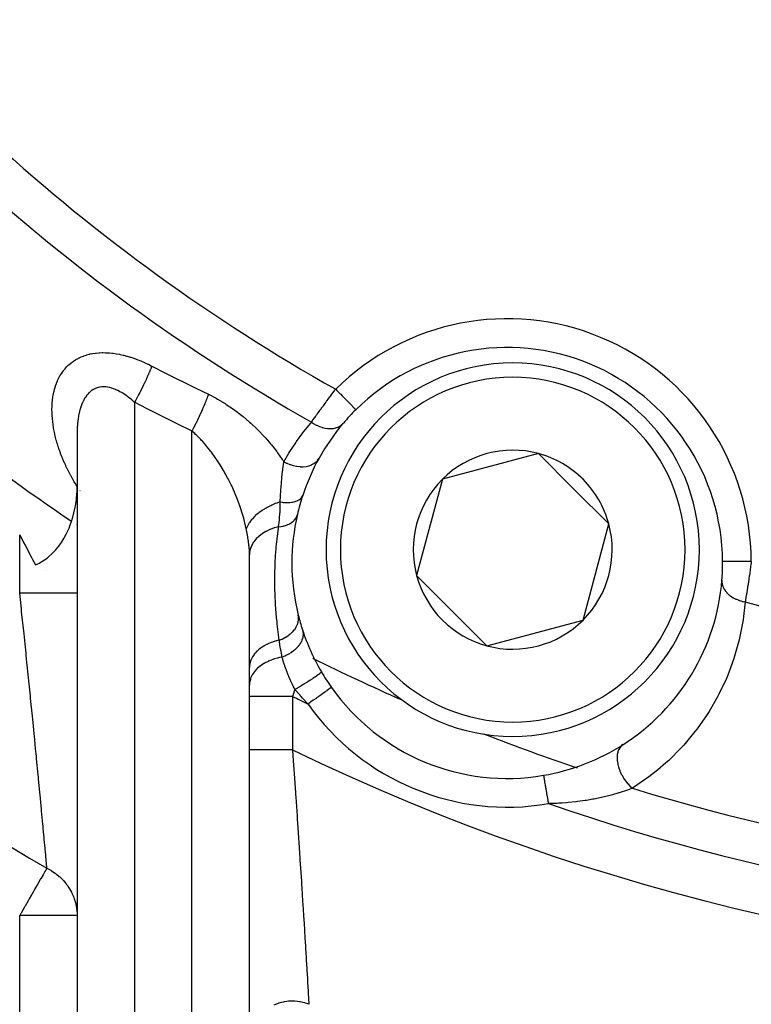
# Model space of a CAD drawing. Units: millimetres. Extents: x -340 to 532, y -382 to 382.
# Drawn here: x 216 to 242, y -75 to -41 of the extents above; entities that cross this region are included whole.
import ezdxf

# ---------------------------------------------------------------- set-up
doc = ezdxf.new("R2010")
doc.units = ezdxf.units.MM
doc.linetypes.add('DASHED', pattern=[9.652, 8.128, -1.524])
doc.layers.add('nevidi', color=4, linetype='DASHED')

msp = doc.modelspace()

# ---------------------------------------------------------------- linework, layer by layer
at = {"color": 2}
for p, q in [((218.502, -55.419), (218.502, -98.261)), ((218.5, -55.557), (218.5, -56.556)), ((234.565, -56.252), (231.219, -57.149)), ((235.79, -57.477), (234.565, -56.252)), ((231.219, -57.149), (230.323, -60.495)), ((218.5, -57.383), (218.5, -61.111)), ((237.015, -58.702), (235.79, -57.477)), ((236.118, -62.048), (237.015, -58.702)), ((224.498, -100.475), (224.498, -59.656)), ((224.5, -63.699), (224.5, -59.778)), ((230.323, -60.495), (232.772, -62.944)), ((218.456, -61.2), (218.457, -61.201)), ((218.475, -61.212), (218.477, -61.214)), ((218.5, -61.111), (218.5, -72.337)), ((232.772, -62.944), (236.118, -62.048)), ((224.5, -64.311), (224.5, -63.699)), ((224.5, -64.706), (224.5, -64.311)), ((218.499, -64.764), (218.502, -64.765)), ((224.484, -64.689), (224.486, -64.69)), ((224.5, -66.567), (224.5, -64.706)), ((224.5, -76.778), (224.5, -66.567)), ((224.484, -68.052), (224.486, -68.053)), ((218.5, -72.337), (218.5, -98.236))]:
    msp.add_line(p, q, dxfattribs=at)
for points in [[(218.502, -55.419), (218.501, -55.479), (218.5, -55.495), (218.5, -55.557)], [(217.05, -60.129), (217.21, -60.052), (217.216, -60.048), (217.368, -59.954), (217.453, -59.893), (217.508, -59.849), (217.636, -59.734), (217.68, -59.69), (217.752, -59.611), (217.858, -59.481), (217.885, -59.443), (217.953, -59.345), (218.04, -59.206), (218.066, -59.159), (218.117, -59.063), (218.187, -58.917), (218.218, -58.844), (218.249, -58.77), (218.303, -58.62), (218.34, -58.503), (218.35, -58.468), (218.391, -58.316), (218.424, -58.162), (218.428, -58.141), (218.452, -58.007), (218.473, -57.851), (218.482, -57.765), (218.488, -57.695), (218.497, -57.539), (218.5, -57.383)], [(216.5, -59.086), (216.637, -59.348), (216.688, -59.444), (216.91, -59.865), (216.952, -59.945), (217.05, -60.129)], [(224.5, -59.778), (224.5, -59.751), (224.498, -59.656)], [(240.978, -60.014), (240.977, -60.014), (240.977, -60.014)]]:
    msp.add_lwpolyline(points, dxfattribs=at)
for centre, radius, start, end in [((233.478, -60.06), 7.5, 0.351, 134.649), ((233.669, -59.598), 6.5, 0, 180), ((233.478, -60.06), 7.5, 134.649, 139.5508), ((233.478, -60.06), 7.5, 139.5508, 150.8856), ((233.669, -59.598), 3.464, 75, 135), ((233.478, -60.06), 7.5, 150.8856, 161.733), ((233.669, -59.598), 3.464, 45, 75), ((233.669, -59.598), 3.464, 135, 195), ((233.669, -59.598), 3.464, 15, 45), ((233.478, -60.06), 7.5, 161.733, 167.0084), ((233.478, -60.06), 7.5, 167.0084, 180), ((233.669, -59.598), 3.464, 315, 15), ((233.669, -59.598), 6.5, 180, 0), ((233.478, -60.06), 7.5, 180, 193.9924), ((233.478, -60.06), 7.5, 355.4492, 0), ((233.478, -60.06), 7.5, 0, 0.351), ((233.669, -59.598), 3.464, 195, 255), ((233.478, -60.06), 7.5, 302.5014, 355.4492), ((233.478, -60.06), 7.5, 193.9924, 198.0465), ((233.669, -59.598), 3.464, 255, 315), ((233.478, -60.06), 7.5, 198.0465, 210.3271), ((233.478, -60.06), 7.5, 210.3271, 215.2928), ((233.478, -60.06), 7.5, 215.2928, 279.7072), ((259.5, 2.764), 73.824, 246.2812, 246.31728), ((259.5, 2.764), 73.824, 248.67629, 248.7188), ((233.478, -60.06), 7.5, 279.7072, 302.5014)]:
    msp.add_arc(centre, radius, start, end, dxfattribs=at)
at = {"layer": 'nevidi', "color": 7, "linetype": 'Continuous'}
for p, q in [((220.5, -54.468), (220.5, -98.754)), ((222.5, -99.982), (222.5, -55.471)), ((218.504, -57.403), (218.5, -57.397)), ((218.602, -57.554), (218.6, -57.552)), ((218.486, -58.727), (218.488, -58.729)), ((216.5, -61.111), (216.5, -59.086)), ((217.447, -60.329), (217.448, -60.329)), ((218.476, -61.003), (218.479, -61.004)), ((224.487, -62.23), (224.49, -62.231)), ((218.492, -62.408), (218.494, -62.409)), ((226.711, -63.379), (226.716, -63.382)), ((238.07, -64.4), (238.072, -64.401)), ((224.486, -64.49), (224.488, -64.492)), ((226, -64.706), (226, -66.567)), ((224.468, -65.806), (224.47, -65.807)), ((218.487, -67.086), (218.489, -67.087)), ((235.924, -67.195), (235.926, -67.195)), ((224.487, -70.278), (224.489, -70.279)), ((216.5, -98.236), (216.5, -72.337)), ((218.5, -72.337), (216.5, -72.337))]:
    msp.add_line(p, q, dxfattribs=at)
for points in [[(218.5, -57.397), (218.464, -57.339), (218.453, -57.322), (218.399, -57.232), (218.388, -57.215), (218.336, -57.125), (218.326, -57.107), (218.276, -57.017), (218.267, -56.999), (218.219, -56.908), (218.21, -56.891), (218.164, -56.8), (218.155, -56.782), (218.111, -56.69), (218.103, -56.672), (218.061, -56.58), (218.053, -56.562), (218.013, -56.47), (218.006, -56.452), (217.968, -56.359), (217.961, -56.341), (217.925, -56.247), (217.918, -56.229), (217.885, -56.136), (217.879, -56.118), (217.847, -56.025), (217.842, -56.007), (217.813, -55.914), (217.807, -55.897), (217.781, -55.804), (217.776, -55.786), (217.752, -55.694), (217.748, -55.676), (217.726, -55.584), (217.722, -55.566), (217.703, -55.474), (217.699, -55.457), (217.682, -55.365), (217.679, -55.348), (217.665, -55.257), (217.662, -55.239), (217.651, -55.148), (217.649, -55.131), (217.639, -55.04), (217.638, -55.023), (217.631, -54.933), (217.63, -54.916), (217.626, -54.826), (217.626, -54.809), (217.625, -54.719), (217.625, -54.702), (217.626, -54.613), (217.627, -54.61), (217.627, -54.596), (217.632, -54.508), (217.633, -54.491), (217.641, -54.404), (217.643, -54.387), (217.654, -54.301), (217.656, -54.285), (217.671, -54.2), (217.674, -54.184), (217.691, -54.101), (217.695, -54.086), (217.716, -54.004), (217.72, -53.989), (217.744, -53.909), (217.749, -53.894), (217.777, -53.815), (217.783, -53.8), (217.815, -53.724), (217.821, -53.709), (217.857, -53.635), (217.864, -53.621), (217.903, -53.548), (217.911, -53.535), (217.954, -53.465), (217.963, -53.452), (218.01, -53.386), (218.019, -53.373), (218.07, -53.31), (218.08, -53.298), (218.135, -53.237), (218.146, -53.226), (218.205, -53.168), (218.217, -53.158), (218.28, -53.104), (218.292, -53.094), (218.359, -53.044), (218.372, -53.035), (218.443, -52.989), (218.457, -52.981), (218.531, -52.939), (218.545, -52.932), (218.623, -52.895), (218.638, -52.888), (218.719, -52.856), (218.735, -52.85), (218.819, -52.822), (218.836, -52.817), (218.924, -52.794), (218.941, -52.79), (218.958, -52.786), (219.032, -52.771), (219.05, -52.768), (219.143, -52.755), (219.161, -52.753), (219.257, -52.744), (219.275, -52.743), (219.372, -52.739), (219.391, -52.739), (219.49, -52.74), (219.509, -52.74), (219.61, -52.746), (219.629, -52.748), (219.731, -52.758), (219.751, -52.76), (219.854, -52.775), (219.874, -52.778), (219.977, -52.797)], [(219.977, -52.797), (219.997, -52.801), (220.101, -52.825), (220.121, -52.829), (220.225, -52.856), (220.245, -52.862), (220.349, -52.893), (220.368, -52.899), (220.472, -52.934), (220.493, -52.941), (220.596, -52.979), (220.616, -52.987), (220.719, -53.028), (220.739, -53.036), (220.842, -53.081), (220.861, -53.09), (220.963, -53.137), (220.982, -53.146), (221.083, -53.196), (221.1, -53.205)], [(221.1, -53.205), (221.077, -53.265), (221.073, -53.275), (221.052, -53.33), (221.049, -53.335), (221.048, -53.339), (221.043, -53.35), (221.015, -53.417), (221.011, -53.429), (220.99, -53.478), (220.987, -53.484), (220.981, -53.499), (220.976, -53.511), (220.944, -53.582), (220.938, -53.595), (220.92, -53.636), (220.917, -53.643), (220.905, -53.669), (220.899, -53.681), (220.864, -53.757), (220.858, -53.77), (220.843, -53.802), (220.84, -53.808), (220.821, -53.847), (220.815, -53.86), (220.777, -53.938), (220.771, -53.951), (220.76, -53.972), (220.757, -53.979), (220.732, -54.029), (220.725, -54.042), (220.685, -54.121), (220.678, -54.134), (220.673, -54.144), (220.67, -54.151), (220.638, -54.213), (220.631, -54.226), (220.589, -54.304), (220.583, -54.315), (220.582, -54.317), (220.58, -54.322), (220.541, -54.394), (220.534, -54.407), (220.5, -54.468)], [(221.1, -53.205), (221.123, -53.217), (221.581, -53.451), (221.624, -53.473), (222.084, -53.704), (222.127, -53.726), (222.588, -53.954), (222.631, -53.975), (223.072, -54.189)], [(220.5, -54.468), (220.49, -54.459), (220.479, -54.449), (220.421, -54.398), (220.409, -54.388), (220.406, -54.386), (220.35, -54.34), (220.339, -54.331), (220.279, -54.285), (220.268, -54.276), (220.208, -54.233), (220.197, -54.225), (220.14, -54.186), (220.137, -54.184), (220.125, -54.177), (220.065, -54.139), (220.053, -54.132), (219.993, -54.098), (219.981, -54.092), (219.922, -54.061), (219.91, -54.056), (219.879, -54.042), (219.85, -54.029), (219.838, -54.024), (219.779, -54), (219.767, -53.996), (219.708, -53.976), (219.696, -53.973), (219.638, -53.958), (219.631, -53.956), (219.626, -53.955), (219.568, -53.944), (219.557, -53.942), (219.5, -53.935), (219.49, -53.934), (219.434, -53.931), (219.423, -53.931), (219.397, -53.931), (219.368, -53.933), (219.358, -53.933), (219.304, -53.94), (219.294, -53.941), (219.242, -53.952), (219.232, -53.955), (219.184, -53.969), (219.182, -53.97), (219.172, -53.973), (219.124, -53.993), (219.115, -53.997), (219.069, -54.021), (219.06, -54.026), (219.016, -54.054), (219.007, -54.06), (218.994, -54.069), (218.965, -54.092), (218.957, -54.099), (218.917, -54.135), (218.909, -54.142), (218.871, -54.183), (218.864, -54.191), (218.831, -54.231), (218.829, -54.235), (218.822, -54.244), (218.788, -54.291), (218.782, -54.3), (218.751, -54.351), (218.746, -54.361), (218.717, -54.414), (218.712, -54.425), (218.699, -54.451), (218.685, -54.481), (218.68, -54.493), (218.656, -54.552), (218.651, -54.564), (218.63, -54.625), (218.625, -54.638), (218.606, -54.702), (218.602, -54.714), (218.599, -54.726), (218.584, -54.78), (218.581, -54.793), (218.566, -54.861), (218.563, -54.874), (218.55, -54.944), (218.547, -54.958), (218.536, -55.029), (218.534, -55.043), (218.533, -55.051), (218.524, -55.116), (218.523, -55.13), (218.515, -55.204), (218.514, -55.219), (218.508, -55.294), (218.507, -55.309), (218.503, -55.386), (218.503, -55.401), (218.502, -55.419)], [(226.66, -55.161), (226.692, -55.115), (226.699, -55.106), (226.733, -55.058), (226.739, -55.049), (226.746, -55.039), (226.789, -54.979), (226.796, -54.97), (226.84, -54.908), (226.848, -54.897), (226.862, -54.877), (226.894, -54.833), (226.901, -54.822), (226.949, -54.756), (226.957, -54.745), (227.005, -54.68), (227.007, -54.677), (227.015, -54.666), (227.065, -54.597), (227.074, -54.586), (227.125, -54.516), (227.134, -54.504), (227.158, -54.472), (227.186, -54.434), (227.195, -54.422), (227.248, -54.35), (227.257, -54.339), (227.311, -54.266), (227.319, -54.256), (227.32, -54.255), (227.375, -54.182), (227.384, -54.17), (227.44, -54.096), (227.449, -54.084), (227.486, -54.036), (227.504, -54.013)], [(227.504, -54.013), (227.506, -54.015), (227.547, -54.056), (227.578, -54.088), (227.592, -54.102), (227.64, -54.151), (227.664, -54.175), (227.678, -54.189), (227.731, -54.243), (227.747, -54.259), (227.76, -54.272), (227.818, -54.331), (227.826, -54.339), (227.839, -54.352), (227.899, -54.413), (227.901, -54.415), (227.912, -54.426), (227.969, -54.484), (227.974, -54.489), (227.98, -54.494), (228.031, -54.546), (228.04, -54.555), (228.04, -54.555), (228.084, -54.6), (228.091, -54.608), (228.095, -54.612), (228.128, -54.645), (228.134, -54.651), (228.141, -54.657), (228.163, -54.68), (228.168, -54.685), (228.175, -54.692), (228.188, -54.705), (228.191, -54.708), (228.197, -54.714), (228.203, -54.72), (228.204, -54.722), (228.206, -54.724)], [(222.5, -55.471), (222.478, -55.46), (222.009, -55.231), (221.965, -55.209), (221.498, -54.976), (221.454, -54.955), (220.988, -54.719), (220.945, -54.696), (220.5, -54.468)], [(223.072, -54.189), (223.071, -54.19), (223.048, -54.255), (223.043, -54.267), (223.028, -54.309), (223.025, -54.315), (223.018, -54.336), (223.012, -54.349), (222.984, -54.421), (222.979, -54.435), (222.969, -54.459), (222.967, -54.465), (222.948, -54.51), (222.942, -54.525), (222.91, -54.602), (222.904, -54.617), (222.903, -54.619), (222.9, -54.626), (222.869, -54.697), (222.863, -54.712), (222.83, -54.786), (222.827, -54.794), (222.82, -54.809), (222.782, -54.892), (222.775, -54.908), (222.752, -54.959), (222.748, -54.967), (222.736, -54.991), (222.729, -55.008), (222.689, -55.091), (222.681, -55.108), (222.669, -55.134), (222.665, -55.141), (222.641, -55.191), (222.633, -55.207), (222.592, -55.291), (222.584, -55.306), (222.583, -55.308), (222.579, -55.315), (222.542, -55.389), (222.534, -55.404), (222.5, -55.471)], [(223.072, -54.189), (223.341, -54.328), (223.388, -54.355), (223.65, -54.512), (223.696, -54.541), (223.947, -54.712), (223.992, -54.744), (224.234, -54.929), (224.277, -54.963), (224.508, -55.16), (224.548, -55.196), (224.767, -55.402), (224.805, -55.439), (225.01, -55.653), (225.045, -55.691), (225.193, -55.859), (225.238, -55.913), (225.271, -55.953), (225.45, -56.18), (225.481, -56.221), (225.644, -56.453), (225.672, -56.494), (225.701, -56.539)], [(225.701, -56.539), (225.878, -56.236), (225.91, -56.185), (226.111, -55.877), (226.145, -55.827), (226.363, -55.529), (226.399, -55.481), (226.633, -55.192), (226.66, -55.161)], [(226.66, -55.161), (226.726, -55.204), (226.741, -55.213), (226.745, -55.216), (226.822, -55.258), (226.838, -55.266), (226.842, -55.268), (226.921, -55.303), (226.937, -55.31), (226.941, -55.311), (227.021, -55.339), (227.037, -55.344), (227.042, -55.345), (227.121, -55.365), (227.137, -55.368), (227.141, -55.369), (227.219, -55.381), (227.235, -55.382), (227.239, -55.382), (227.315, -55.385), (227.33, -55.385), (227.334, -55.385), (227.407, -55.379), (227.421, -55.377), (227.425, -55.376), (227.493, -55.362), (227.507, -55.358), (227.51, -55.357), (227.574, -55.335), (227.586, -55.329), (227.589, -55.328), (227.647, -55.298), (227.658, -55.291), (227.661, -55.289), (227.713, -55.251), (227.722, -55.243), (227.725, -55.241), (227.769, -55.196), (227.77, -55.194)], [(224.392, -58.874), (224.343, -58.659), (224.333, -58.62), (224.301, -58.5), (224.273, -58.4), (224.261, -58.361), (224.191, -58.142), (224.178, -58.103), (224.169, -58.076), (224.099, -57.885), (224.084, -57.847), (224.006, -57.655), (223.996, -57.631), (223.98, -57.593), (223.883, -57.379), (223.865, -57.342), (223.816, -57.242), (223.759, -57.131), (223.74, -57.094), (223.626, -56.887), (223.605, -56.851), (223.603, -56.846), (223.485, -56.65), (223.463, -56.615), (223.369, -56.473), (223.334, -56.421), (223.311, -56.387), (223.175, -56.2), (223.15, -56.167), (223.121, -56.129), (223.008, -55.99), (222.983, -55.959), (222.861, -55.82), (222.836, -55.793), (222.809, -55.764), (222.656, -55.611), (222.628, -55.585), (222.594, -55.553), (222.5, -55.471)], [(225.568, -57.937), (225.58, -57.727), (225.582, -57.7), (225.584, -57.668), (225.589, -57.598), (225.593, -57.542), (225.603, -57.403), (225.613, -57.283), (225.619, -57.215), (225.624, -57.164), (225.631, -57.092), (225.644, -56.964), (225.655, -56.87), (225.661, -56.825), (225.668, -56.768), (225.676, -56.714), (225.69, -56.616), (225.697, -56.566), (225.701, -56.539)], [(225.701, -56.539), (225.791, -56.585), (225.796, -56.587), (225.801, -56.589), (225.905, -56.632), (225.91, -56.634), (225.915, -56.636), (226.021, -56.669), (226.026, -56.67), (226.031, -56.671), (226.137, -56.694), (226.142, -56.695), (226.147, -56.696), (226.252, -56.708), (226.257, -56.708), (226.262, -56.709), (226.364, -56.71), (226.369, -56.71), (226.374, -56.709), (226.471, -56.699), (226.476, -56.698), (226.48, -56.698), (226.572, -56.676), (226.576, -56.675), (226.58, -56.674), (226.664, -56.642), (226.668, -56.64), (226.672, -56.638), (226.747, -56.597), (226.751, -56.594), (226.754, -56.592), (226.82, -56.541), (226.823, -56.539), (226.826, -56.536), (226.881, -56.477), (226.883, -56.474), (226.886, -56.471), (226.925, -56.411)], [(225.568, -57.937), (225.643, -57.947), (225.647, -57.947), (225.674, -57.95), (225.678, -57.95), (225.732, -57.954), (225.736, -57.954), (225.788, -57.956), (225.792, -57.956), (225.819, -57.956), (225.823, -57.956), (225.897, -57.953), (225.901, -57.953), (225.902, -57.953), (225.905, -57.953), (225.98, -57.944), (225.983, -57.944), (225.998, -57.941), (226.001, -57.941), (226.052, -57.931), (226.055, -57.93), (226.089, -57.921), (226.092, -57.92), (226.119, -57.912), (226.121, -57.911), (226.169, -57.892), (226.172, -57.891), (226.178, -57.888), (226.18, -57.887), (226.23, -57.859), (226.232, -57.858), (226.237, -57.855), (226.239, -57.854), (226.274, -57.826), (226.276, -57.825), (226.291, -57.811), (226.293, -57.809), (226.311, -57.79), (226.312, -57.788), (226.332, -57.76), (226.333, -57.758), (226.338, -57.749), (226.339, -57.747), (226.355, -57.709)], [(225.568, -57.937), (225.48, -57.967), (225.451, -57.977), (225.406, -57.994), (225.401, -57.996), (225.305, -58.036), (225.278, -58.049), (225.24, -58.066), (225.235, -58.068), (225.138, -58.117), (225.113, -58.131), (225.083, -58.148), (225.078, -58.15), (224.983, -58.208), (224.959, -58.223), (224.936, -58.238), (224.931, -58.241), (224.84, -58.307), (224.818, -58.324), (224.802, -58.337), (224.798, -58.34), (224.713, -58.413), (224.694, -58.431), (224.683, -58.441), (224.679, -58.444), (224.602, -58.525), (224.587, -58.543), (224.581, -58.55), (224.578, -58.553), (224.512, -58.64), (224.499, -58.659), (224.497, -58.662), (224.494, -58.666), (224.441, -58.756), (224.432, -58.775), (224.432, -58.775), (224.43, -58.779), (224.392, -58.873), (224.392, -58.874)], [(225.517, -58.801), (225.544, -58.572), (225.544, -58.571), (225.546, -58.543), (225.551, -58.497), (225.563, -58.332), (225.565, -58.29), (225.567, -58.258), (225.569, -58.201), (225.571, -58.123), (225.569, -57.967), (225.569, -57.965), (225.568, -57.942), (225.568, -57.937)], [(225.517, -58.801), (225.591, -58.792), (225.597, -58.791), (225.605, -58.79), (225.608, -58.789), (225.673, -58.776), (225.678, -58.775), (225.702, -58.769), (225.705, -58.768), (225.751, -58.755), (225.756, -58.754), (225.793, -58.741), (225.796, -58.74), (225.824, -58.729), (225.829, -58.727), (225.876, -58.706), (225.879, -58.704), (225.892, -58.698), (225.896, -58.696), (225.951, -58.663), (225.954, -58.662), (225.957, -58.66), (226.009, -58.622), (226.012, -58.619), (226.017, -58.615), (226.019, -58.613), (226.057, -58.577), (226.059, -58.574), (226.072, -58.56), (226.074, -58.558), (226.097, -58.529), (226.1, -58.526), (226.116, -58.5), (226.118, -58.498), (226.13, -58.477), (226.132, -58.474), (226.15, -58.436), (226.15, -58.434), (226.155, -58.423), (226.156, -58.42), (226.17, -58.374)], [(224.498, -59.656), (224.488, -59.487), (224.484, -59.452), (224.467, -59.302), (224.45, -59.183), (224.444, -59.146), (224.401, -58.92), (224.392, -58.874)], [(225.517, -58.801), (225.379, -58.839), (225.374, -58.84), (225.365, -58.843), (225.226, -58.894), (225.221, -58.896), (225.213, -58.899), (225.083, -58.962), (225.079, -58.964), (225.072, -58.968), (224.952, -59.04), (224.949, -59.042), (224.942, -59.047), (224.836, -59.127), (224.832, -59.13), (224.826, -59.135), (224.734, -59.224), (224.732, -59.227), (224.727, -59.232), (224.651, -59.328), (224.648, -59.331), (224.644, -59.337), (224.584, -59.438), (224.583, -59.441), (224.58, -59.447), (224.537, -59.552), (224.536, -59.556), (224.534, -59.562), (224.508, -59.67), (224.508, -59.673), (224.507, -59.68), (224.5, -59.778)], [(225.538, -62.749), (225.47, -62.189), (225.461, -62.1), (225.461, -62.097), (225.455, -62.044), (225.448, -61.962), (225.413, -61.507), (225.408, -61.42), (225.399, -61.236), (225.388, -60.883), (225.388, -60.836), (225.387, -60.749), (225.389, -60.404), (225.395, -60.17), (225.398, -60.084), (225.413, -59.805), (225.43, -59.573), (225.436, -59.508), (225.444, -59.422), (225.51, -58.849), (225.511, -58.844), (225.517, -58.801)], [(241.977, -60.008), (241.916, -60.008), (241.891, -60.009), (241.871, -60.009), (241.783, -60.009), (241.769, -60.009), (241.75, -60.009), (241.654, -60.01), (241.65, -60.01), (241.631, -60.01), (241.536, -60.011), (241.53, -60.011), (241.518, -60.011), (241.429, -60.011), (241.414, -60.011), (241.412, -60.011), (241.33, -60.012), (241.315, -60.012), (241.309, -60.012), (241.241, -60.012), (241.228, -60.013), (241.215, -60.013), (241.164, -60.013), (241.152, -60.013), (241.135, -60.013), (241.098, -60.013), (241.089, -60.013), (241.071, -60.014), (241.046, -60.014), (241.039, -60.014), (241.022, -60.014), (241.008, -60.014), (241.004, -60.014), (240.991, -60.014), (240.985, -60.014), (240.983, -60.014), (240.978, -60.014)], [(241.977, -60.008), (241.968, -60.082), (241.966, -60.097), (241.964, -60.108), (241.953, -60.188), (241.951, -60.202), (241.939, -60.292), (241.937, -60.307), (241.927, -60.38), (241.924, -60.396), (241.922, -60.411), (241.909, -60.499), (241.907, -60.514), (241.894, -60.602), (241.892, -60.616), (241.888, -60.644), (241.879, -60.703), (241.877, -60.717), (241.864, -60.802), (241.862, -60.815), (241.849, -60.896), (241.849, -60.898), (241.846, -60.911), (241.834, -60.992), (241.832, -61.005), (241.819, -61.083), (241.817, -61.095), (241.811, -61.131), (241.804, -61.171), (241.802, -61.183), (241.79, -61.257), (241.788, -61.268), (241.776, -61.339), (241.775, -61.344), (241.774, -61.35), (241.762, -61.416)], [(240.954, -60.655), (240.953, -60.708), (240.953, -60.71), (240.953, -60.716), (240.953, -60.723), (240.959, -60.773), (240.96, -60.78), (240.962, -60.79), (240.964, -60.802), (240.973, -60.837), (240.975, -60.845), (240.983, -60.868), (240.988, -60.881), (240.996, -60.9), (240.999, -60.908), (241.017, -60.945), (241.024, -60.957), (241.026, -60.962), (241.03, -60.969), (241.063, -61.02), (241.065, -61.022), (241.07, -61.029), (241.071, -61.031), (241.111, -61.08), (241.117, -61.086), (241.12, -61.09), (241.13, -61.101), (241.164, -61.134), (241.17, -61.141), (241.188, -61.156), (241.199, -61.166), (241.223, -61.186), (241.231, -61.192), (241.265, -61.217), (241.278, -61.226), (241.289, -61.233), (241.297, -61.239), (241.351, -61.271), (241.36, -61.276), (241.366, -61.28), (241.369, -61.281), (241.437, -61.315), (241.445, -61.319), (241.446, -61.319), (241.461, -61.326), (241.517, -61.349), (241.527, -61.353), (241.545, -61.359), (241.562, -61.365), (241.601, -61.378), (241.611, -61.381), (241.651, -61.392), (241.668, -61.396), (241.689, -61.401), (241.699, -61.403), (241.76, -61.416), (241.762, -61.416)], [(217.448, -70.681), (217.432, -70.505), (217.426, -70.444), (217.423, -70.402), (217.395, -70.096), (217.39, -70.046), (217.384, -69.983), (217.356, -69.682), (217.351, -69.625), (217.322, -69.315), (217.313, -69.213), (217.307, -69.149), (217.264, -68.694), (217.26, -68.647), (217.257, -68.624), (217.247, -68.509), (217.21, -68.127), (217.203, -68.05), (217.158, -67.576), (217.152, -67.517), (217.144, -67.436), (217.09, -66.875), (217.082, -66.79), (217.056, -66.532), (217.024, -66.203), (217.015, -66.114), (216.955, -65.502), (216.945, -65.41), (216.943, -65.389), (216.882, -64.779), (216.873, -64.685), (216.82, -64.166), (216.807, -64.043), (216.798, -63.947), (216.73, -63.293), (216.72, -63.195), (216.687, -62.881), (216.651, -62.53), (216.64, -62.43), (216.569, -61.756), (216.558, -61.656), (216.547, -61.552), (216.5, -61.111)], [(218.5, -61.111), (218.5, -61.111), (218.486, -61.111), (218.482, -61.111), (218.481, -61.111), (218.438, -61.111), (218.428, -61.111), (218.426, -61.111), (218.354, -61.111), (218.34, -61.111), (218.337, -61.111), (218.238, -61.111), (218.219, -61.111), (218.215, -61.111), (218.09, -61.111), (218.066, -61.111), (218.062, -61.111), (217.914, -61.111), (217.885, -61.111), (217.881, -61.111), (217.713, -61.111), (217.68, -61.111), (217.676, -61.111), (217.49, -61.111), (217.453, -61.111), (217.45, -61.111), (217.249, -61.111), (217.209, -61.111), (217.206, -61.111), (216.995, -61.111), (216.952, -61.111), (216.951, -61.111), (216.732, -61.111), (216.688, -61.111), (216.687, -61.111), (216.5, -61.111)], [(241.762, -61.416), (241.708, -61.919), (241.69, -62.041), (241.581, -62.618), (241.553, -62.738), (241.396, -63.303), (241.358, -63.418), (241.155, -63.965), (241.108, -64.078), (240.859, -64.608), (240.802, -64.717), (240.504, -65.232), (240.438, -65.336), (240.092, -65.832), (240.015, -65.932), (239.623, -66.4), (239.537, -66.494), (239.1, -66.933), (239.004, -67.021), (238.712, -67.273), (238.518, -67.428), (238.412, -67.509), (237.874, -67.882), (237.838, -67.905)], [(225.538, -62.749), (225.628, -62.713), (225.635, -62.71), (225.637, -62.709), (225.734, -62.66), (225.74, -62.656), (225.742, -62.655), (225.832, -62.599), (225.838, -62.595), (225.84, -62.594), (225.922, -62.532), (225.928, -62.527), (225.929, -62.526), (226.002, -62.458), (226.007, -62.453), (226.008, -62.452), (226.07, -62.379), (226.074, -62.374), (226.076, -62.372), (226.126, -62.297), (226.129, -62.291), (226.13, -62.289), (226.168, -62.211), (226.171, -62.206), (226.171, -62.204), (226.197, -62.124), (226.199, -62.119), (226.199, -62.117), (226.212, -62.037), (226.213, -62.032), (226.213, -62.03), (226.213, -61.952), (226.212, -61.946), (226.212, -61.944), (226.2, -61.874)], [(226.346, -62.383), (226.362, -62.446), (226.363, -62.454), (226.364, -62.46), (226.365, -62.462), (226.37, -62.53), (226.37, -62.538), (226.369, -62.552), (226.369, -62.554), (226.363, -62.616), (226.362, -62.625), (226.358, -62.647), (226.357, -62.649), (226.343, -62.704), (226.34, -62.713), (226.33, -62.742), (226.329, -62.744), (226.309, -62.792), (226.305, -62.8), (226.286, -62.836), (226.285, -62.838), (226.261, -62.878), (226.256, -62.886), (226.227, -62.928), (226.225, -62.93), (226.201, -62.962), (226.194, -62.969), (226.153, -63.016), (226.151, -63.018), (226.128, -63.041), (226.121, -63.048), (226.066, -63.098), (226.064, -63.1), (226.045, -63.115), (226.037, -63.122), (225.967, -63.173), (225.965, -63.175), (225.953, -63.183), (225.943, -63.19), (225.859, -63.24), (225.857, -63.242), (225.852, -63.245), (225.842, -63.25), (225.745, -63.298), (225.743, -63.298), (225.741, -63.3), (225.734, -63.302), (225.637, -63.34)], [(225.538, -62.749), (225.482, -62.762), (225.479, -62.763), (225.45, -62.77), (225.441, -62.772), (225.313, -62.811), (225.31, -62.812), (225.269, -62.827), (225.26, -62.83), (225.154, -62.874), (225.151, -62.876), (225.101, -62.9), (225.093, -62.904), (225.008, -62.95), (225.006, -62.951), (224.948, -62.987), (224.941, -62.992), (224.877, -63.037), (224.875, -63.039), (224.815, -63.087), (224.809, -63.092), (224.764, -63.134), (224.762, -63.136), (224.703, -63.198), (224.698, -63.203), (224.669, -63.239), (224.667, -63.242), (224.614, -63.318), (224.61, -63.324), (224.594, -63.352), (224.592, -63.354), (224.55, -63.444), (224.547, -63.451), (224.54, -63.47), (224.539, -63.472), (224.512, -63.575), (224.51, -63.582), (224.509, -63.591), (224.508, -63.594), (224.5, -63.699)], [(225.637, -63.34), (225.601, -63.141), (225.591, -63.084), (225.584, -63.045), (225.584, -63.045), (225.562, -62.907), (225.543, -62.782), (225.538, -62.749)], [(225.637, -63.34), (225.553, -63.356), (225.516, -63.364), (225.484, -63.372), (225.48, -63.373), (225.373, -63.402), (225.338, -63.414), (225.315, -63.421), (225.311, -63.423), (225.203, -63.464), (225.17, -63.478), (225.156, -63.484), (225.153, -63.486), (225.047, -63.539), (225.016, -63.556), (225.01, -63.56), (225.007, -63.561), (224.905, -63.627), (224.879, -63.646), (224.879, -63.646), (224.877, -63.648), (224.783, -63.726), (224.765, -63.743), (224.763, -63.745), (224.76, -63.748), (224.68, -63.836), (224.67, -63.849), (224.669, -63.851), (224.662, -63.859), (224.6, -63.953), (224.595, -63.961), (224.594, -63.963), (224.586, -63.978), (224.543, -64.076), (224.542, -64.079), (224.541, -64.081), (224.534, -64.102), (224.509, -64.2), (224.509, -64.202), (224.509, -64.203), (224.505, -64.229), (224.5, -64.311)], [(226.084, -64.465), (226.067, -64.432), (226.054, -64.406), (226.039, -64.376), (226.032, -64.361), (226.022, -64.342), (226.015, -64.327), (226.011, -64.319), (226.001, -64.297), (225.984, -64.262), (225.978, -64.25), (225.967, -64.224), (225.958, -64.205), (225.958, -64.205), (225.943, -64.172), (225.932, -64.148), (225.909, -64.095), (225.906, -64.09), (225.899, -64.073), (225.898, -64.071), (225.882, -64.032), (225.876, -64.019), (225.858, -63.974), (225.851, -63.956), (225.845, -63.943), (225.843, -63.938), (225.834, -63.916), (225.816, -63.869), (225.812, -63.858), (225.799, -63.826), (225.796, -63.818), (225.792, -63.807), (225.79, -63.801), (225.788, -63.796), (225.769, -63.744), (225.762, -63.725), (225.752, -63.697), (225.749, -63.687), (225.746, -63.68), (225.737, -63.655), (225.729, -63.631), (225.714, -63.587), (225.71, -63.575), (225.71, -63.574), (225.704, -63.557), (225.694, -63.524), (225.692, -63.52), (225.692, -63.52), (225.675, -63.466), (225.672, -63.457), (225.672, -63.454), (225.667, -63.44), (225.659, -63.412), (225.652, -63.39), (225.643, -63.359), (225.639, -63.345), (225.637, -63.34)], [(227.004, -63.847), (227.002, -63.857), (227.002, -63.857), (227.001, -63.859), (226.987, -63.876), (226.987, -63.877), (226.984, -63.879), (226.957, -63.904), (226.956, -63.905), (226.952, -63.908), (226.913, -63.94), (226.912, -63.94), (226.907, -63.944), (226.855, -63.982), (226.854, -63.983), (226.847, -63.988), (226.785, -64.031), (226.783, -64.032), (226.776, -64.037), (226.704, -64.086), (226.702, -64.087), (226.694, -64.093), (226.613, -64.145), (226.611, -64.146), (226.602, -64.152), (226.514, -64.208), (226.512, -64.209), (226.501, -64.216), (226.408, -64.273), (226.406, -64.275), (226.395, -64.281), (226.298, -64.34), (226.295, -64.342), (226.285, -64.348), (226.185, -64.407), (226.182, -64.408), (226.171, -64.415), (226.084, -64.465)], [(227.356, -64.393), (227.351, -64.396), (227.351, -64.397), (227.351, -64.397), (227.334, -64.408), (227.334, -64.409), (227.333, -64.41), (227.306, -64.429), (227.305, -64.429), (227.299, -64.433), (227.265, -64.458), (227.264, -64.458), (227.253, -64.466), (227.213, -64.494), (227.212, -64.495), (227.193, -64.509), (227.151, -64.538), (227.15, -64.539), (227.122, -64.559), (227.08, -64.588), (227.079, -64.59), (227.04, -64.617), (227.001, -64.645), (226.999, -64.646), (226.949, -64.681), (226.914, -64.706), (226.912, -64.707), (226.851, -64.751), (226.822, -64.771), (226.82, -64.773), (226.747, -64.824), (226.726, -64.839), (226.723, -64.841), (226.639, -64.9), (226.626, -64.91), (226.624, -64.911), (226.54, -64.971)], [(226, -64.706), (225.898, -64.706), (225.866, -64.706), (225.859, -64.706), (225.739, -64.706), (225.707, -64.706), (225.661, -64.706), (225.583, -64.706), (225.551, -64.706), (225.468, -64.706), (225.431, -64.706), (225.401, -64.706), (225.286, -64.706), (225.285, -64.706), (225.258, -64.706), (225.149, -64.706), (225.123, -64.706), (225.115, -64.706), (225.022, -64.706), (224.998, -64.706), (224.961, -64.706), (224.906, -64.706), (224.884, -64.706), (224.826, -64.706), (224.803, -64.706), (224.784, -64.706), (224.713, -64.706), (224.711, -64.706), (224.697, -64.706), (224.638, -64.706), (224.625, -64.706), (224.62, -64.706), (224.579, -64.706), (224.569, -64.706), (224.554, -64.706), (224.536, -64.706), (224.529, -64.706), (224.514, -64.706), (224.509, -64.706), (224.506, -64.706), (224.5, -64.706), (224.5, -64.706)], [(226.084, -64.465), (226.078, -64.484), (226.073, -64.497), (226.05, -64.563), (226.046, -64.576), (226.042, -64.585), (226.022, -64.642), (226.018, -64.655), (226, -64.706)], [(226.54, -64.971), (226.339, -64.757), (226.309, -64.723), (226.306, -64.721), (226.299, -64.712), (226.111, -64.497), (226.084, -64.465)], [(237.507, -66.385), (237.462, -66.419), (237.455, -66.426), (237.449, -66.431), (237.408, -66.479), (237.402, -66.486), (237.397, -66.494), (237.364, -66.551), (237.359, -66.56), (237.355, -66.569), (237.331, -66.634), (237.328, -66.645), (237.326, -66.655), (237.311, -66.728), (237.31, -66.74), (237.308, -66.751), (237.304, -66.831), (237.304, -66.843), (237.304, -66.855), (237.309, -66.94), (237.31, -66.953), (237.312, -66.966), (237.326, -67.054), (237.329, -67.068), (237.332, -67.08), (237.356, -67.171), (237.36, -67.185), (237.365, -67.198), (237.398, -67.29), (237.404, -67.304), (237.409, -67.316), (237.45, -67.407), (237.457, -67.42), (237.464, -67.433), (237.513, -67.521), (237.521, -67.534), (237.529, -67.546), (237.585, -67.63), (237.594, -67.642), (237.603, -67.653), (237.665, -67.732), (237.675, -67.744), (237.684, -67.754), (237.751, -67.826), (237.762, -67.836), (237.772, -67.845), (237.838, -67.905)], [(226, -66.567), (225.876, -66.567), (225.859, -66.567), (225.851, -66.567), (225.726, -66.567), (225.703, -66.567), (225.661, -66.567), (225.58, -66.567), (225.557, -66.567), (225.468, -66.567), (225.438, -66.567), (225.416, -66.567), (225.301, -66.567), (225.285, -66.567), (225.28, -66.567), (225.172, -66.567), (225.152, -66.567), (225.115, -66.567), (225.051, -66.567), (225.032, -66.567), (224.961, -66.567), (224.939, -66.567), (224.922, -66.567), (224.838, -66.567), (224.826, -66.567), (224.823, -66.567), (224.749, -66.567), (224.736, -66.567), (224.711, -66.567), (224.673, -66.567), (224.661, -66.567), (224.62, -66.567), (224.609, -66.567), (224.6, -66.567), (224.56, -66.567), (224.554, -66.567), (224.553, -66.567), (224.525, -66.567), (224.521, -66.567), (224.513, -66.567), (224.505, -66.567), (224.503, -66.567), (224.5, -66.567)], [(226, -66.567), (226.001, -66.576), (226.027, -66.947), (226.048, -67.254), (226.058, -67.394), (226.104, -68.062), (226.108, -68.119), (226.114, -68.2), (226.115, -68.212), (226.158, -68.858), (226.168, -68.994), (226.185, -69.259), (226.211, -69.643), (226.22, -69.777), (226.257, -70.35), (226.261, -70.408), (226.27, -70.537), (226.308, -71.139), (226.316, -71.262), (226.323, -71.374), (226.353, -71.835), (226.36, -71.951), (226.383, -72.316), (226.394, -72.494), (226.401, -72.604), (226.432, -73.109), (226.435, -73.162), (226.438, -73.21), (226.466, -73.667), (226.471, -73.757), (226.48, -73.897), (226.496, -74.163), (226.501, -74.243), (226.517, -74.512), (226.522, -74.597), (226.526, -74.666), (226.543, -74.961), (226.545, -74.996), (226.547, -75.016), (226.56, -75.246), (226.563, -75.287), (226.566, -75.342), (226.57, -75.423)], [(234.742, -67.453), (234.743, -67.455), (234.743, -67.456), (234.743, -67.458), (234.745, -67.467), (234.745, -67.469), (234.747, -67.481), (234.748, -67.489), (234.749, -67.492), (234.754, -67.521), (234.754, -67.521), (234.754, -67.524), (234.761, -67.561), (234.762, -67.566), (234.763, -67.577), (234.769, -67.611), (234.77, -67.616), (234.776, -67.649), (234.779, -67.668), (234.78, -67.675), (234.79, -67.734), (234.791, -67.736), (234.792, -67.741), (234.803, -67.807), (234.804, -67.815), (234.807, -67.834), (234.816, -67.885), (234.818, -67.894), (234.826, -67.944), (234.831, -67.97), (234.832, -67.979), (234.846, -68.059), (234.846, -68.063), (234.848, -68.069), (234.862, -68.152), (234.864, -68.162), (234.868, -68.188), (234.878, -68.248), (234.88, -68.259), (234.89, -68.318), (234.895, -68.346), (234.897, -68.357), (234.911, -68.438)], [(237.838, -67.905), (237.726, -67.946), (237.668, -67.967), (237.626, -67.981), (237.414, -68.05), (237.375, -68.063), (237.369, -68.064), (237.143, -68.13), (237.095, -68.143), (236.955, -68.178), (236.855, -68.202), (236.804, -68.214), (236.553, -68.267), (236.5, -68.278), (236.46, -68.285), (236.243, -68.323), (236.189, -68.331), (235.925, -68.368), (235.878, -68.373), (235.87, -68.374), (235.601, -68.402), (235.545, -68.407), (235.396, -68.418), (235.27, -68.425), (235.213, -68.428), (235.191, -68.429), (234.933, -68.438), (234.911, -68.438)], [(217.448, -70.681), (217.433, -70.708), (217.425, -70.722), (217.421, -70.728), (217.383, -70.795), (217.38, -70.8), (217.327, -70.892), (217.322, -70.902), (217.312, -70.918), (217.232, -71.057), (217.23, -71.061), (217.219, -71.08), (217.136, -71.226), (217.103, -71.283), (217.1, -71.289), (217.031, -71.409), (216.971, -71.514), (216.921, -71.602), (216.917, -71.609), (216.834, -71.753), (216.795, -71.821), (216.692, -72.002), (216.685, -72.013), (216.669, -72.042), (216.546, -72.256), (216.54, -72.268), (216.5, -72.337)], [(217.448, -70.681), (217.455, -70.684), (217.494, -70.705), (217.535, -70.728), (217.585, -70.757), (217.612, -70.774), (217.735, -70.857), (217.749, -70.868), (217.759, -70.876), (217.78, -70.892), (217.874, -70.97), (217.896, -70.991), (217.988, -71.08), (218.001, -71.094), (218.022, -71.116), (218.056, -71.155), (218.116, -71.229), (218.134, -71.253), (218.161, -71.289), (218.217, -71.372), (218.233, -71.398), (218.299, -71.514), (218.304, -71.524), (218.317, -71.551), (218.359, -71.644), (218.375, -71.683), (218.386, -71.711), (218.401, -71.753), (218.431, -71.847), (218.439, -71.876), (218.468, -72.002), (218.471, -72.016), (218.476, -72.045), (218.494, -72.187), (218.496, -72.216), (218.498, -72.256), (218.5, -72.337)], [(226.57, -75.423), (226.539, -75.411), (226.453, -75.382), (226.424, -75.373), (226.359, -75.356), (226.271, -75.337), (226.241, -75.332), (226.175, -75.323), (226.084, -75.316), (226.054, -75.314), (225.987, -75.313), (225.897, -75.317), (225.866, -75.319), (225.8, -75.326), (225.71, -75.341), (225.681, -75.347), (225.616, -75.362), (225.529, -75.388), (225.5, -75.397), (225.438, -75.42), (225.355, -75.456)]]:
    msp.add_lwpolyline(points, dxfattribs=at)
for centre, radius, start, end in [((259.5, 2.764), 84.632, 210.23832, 240.20597), ((259.5, 2.764), 65.172, 227.63839, 240.59699), ((259.5, 2.764), 66.586, 227.55516, 240.44943), ((259.5, 2.764), 73.914, 227.30408, 236.12348), ((233.478, -60.06), 8.5, 0.351, 134.649), ((233.669, -59.598), 6, 0, 180), ((233.669, -59.598), 6, 180, 0), ((259.5, 2.764), 66.586, 254.55057, 285.44943), ((259.5, 2.764), 73.824, 243.63869, 246.2812), ((259.5, 2.764), 75.328, 243.59462, 244.05208), ((233.478, -60.06), 8.5, 215.2928, 279.7072), ((259.5, 2.764), 73.824, 248.7188, 251.36501), ((259.5, 2.764), 77, 244.21057, 295.78943), ((259.5, 2.764), 73.914, 252.9578, 287.0422), ((259.5, 2.764), 75.328, 250.94792, 289.05208)]:
    msp.add_arc(centre, radius, start, end, dxfattribs=at)

doc.saveas('drawing.dxf')
